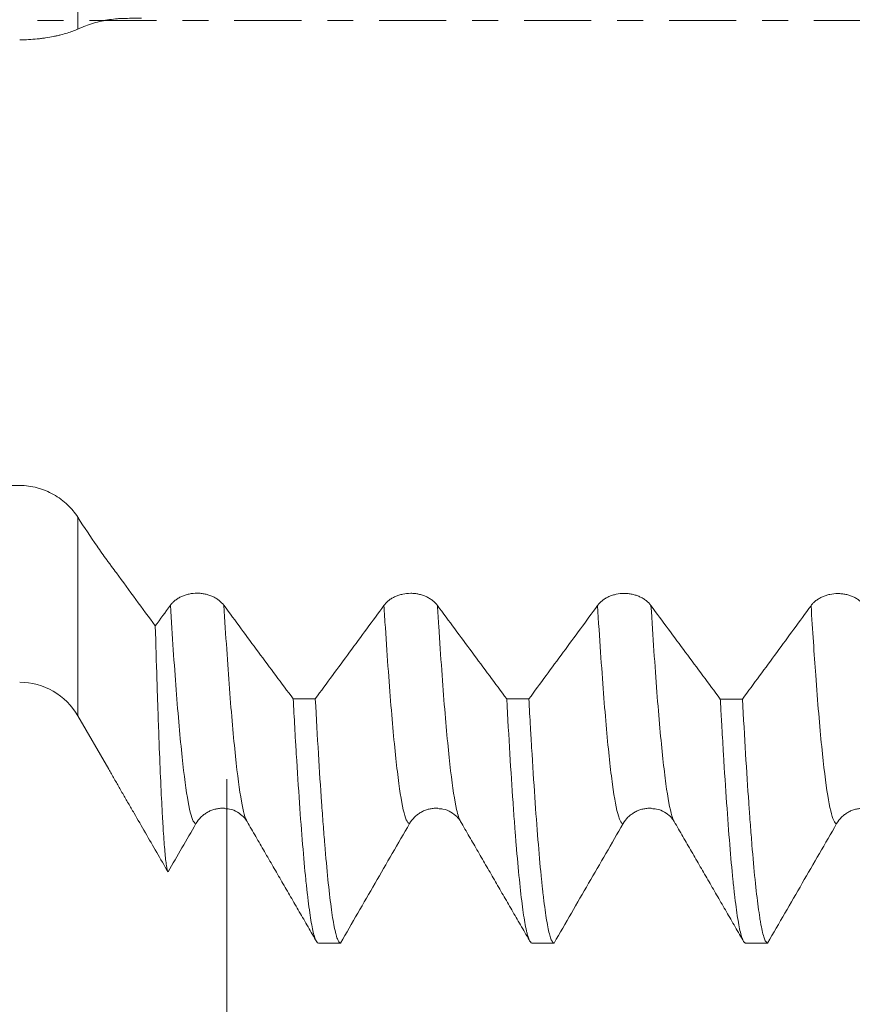
# Model space of a CAD drawing. Units: millimetres. Extents: x -86 to 134, y -67 to 45.
# Drawn here: x 67 to 80, y -16 to 0 of the extents above; entities that cross this region are included whole.
import ezdxf

# ---------------------------------------------------------------- set-up
doc = ezdxf.new("R2010")
doc.units = ezdxf.units.MM
doc.linetypes.add('CENTER', pattern=[47.5, 22, -8.5, 8.5, -8.5])
for name, color, linetype in [('1', 4, 'Continuous'), ('2', 7, 'Continuous'), ('SK2', 7, 'Continuous'), ('SK4', 2, 'CENTER')]:
    doc.layers.add(name, color=color, linetype=linetype)
doc.styles.add('iso_b_vert', font='simplex.shx')
doc.dimstyles.get("Standard").update_dxf_attribs({"dimtxt": 0.18, "dimasz": 0.18, "dimexe": 0.18, "dimexo": 0.0625, "dimgap": 0.09, "dimtad": 1, "dimzin": 0, "dimdsep": 52, "dimtxsty": 'Standard', "dimcen": 0.09, "dimadec": 0, "dimazin": 0, "dimtfac": 1, "dimtdec": 4, "dimtofl": 0, "dimtmove": 0, "dimatfit": 3, "dimfxl": 1, "dimtolj": 1, "dimtzin": 0, "dimarcsym": 0})

# ---------------------------------------------------------------- blocks, each defined once
blk = doc.blocks.new('_U0')
at = {"layer": 'SK2', "lineweight": 13}
for p, q in [((-65, -1.5875), (-65, -55.336277)), ((115, -1.5875), (115, -55.336277)), ((-65, -53.336277), (115, -53.336277))]:
    blk.add_line(p, q, dxfattribs=at)
at = {"layer": 'SK2', "lineweight": 18}
for points in [[(-65, -53.336277), (-61.500002, -52.875493), (-61.499998, -53.79706)], [(115, -53.336277), (111.500002, -53.79706), (111.499998, -52.875493)]]:
    blk.add_solid(points, dxfattribs=at)
at = {"layer": 'SK2', "lineweight": 18, "insert": (20.892572, -52.451162), "char_height": 3, "attachment_point": 7, "line_spacing_factor": 1.084337, "style": 'iso_b_vert'}
blk.add_mtext('\\W0.6864;180.0', dxfattribs=at)
blk = doc.blocks.new('_U1')
at = {"layer": 'SK2', "lineweight": 13}
for p, q in [((7, -1.5875), (7, -47.336277)), ((115, -1.5875), (115, -47.336277)), ((115, -45.336277), (7, -45.336277))]:
    blk.add_line(p, q, dxfattribs=at)
at = {"layer": 'SK2', "lineweight": 18}
for points in [[(7, -45.336277), (10.499998, -44.875493), (10.500002, -45.79706)], [(115, -45.336277), (111.500002, -45.79706), (111.499998, -44.875493)]]:
    blk.add_solid(points, dxfattribs=at)
at = {"layer": 'SK2', "lineweight": 18, "insert": (56.892572, -44.451162), "char_height": 3, "attachment_point": 7, "line_spacing_factor": 1.084337, "style": 'iso_b_vert'}
blk.add_mtext('\\W0.6864;108.0', dxfattribs=at)
blk = doc.blocks.new('_U2')
at = {"layer": '2', "lineweight": 13}
for p, q in [((23.2, -1.5875), (23.2, -39.336277)), ((115, -1.5875), (115, -39.336277)), ((115, -37.336277), (23.2, -37.336277))]:
    blk.add_line(p, q, dxfattribs=at)
at = {"layer": '2', "lineweight": 18}
for points in [[(23.2, -37.336277), (26.699998, -36.875493), (26.700002, -37.79706)], [(115, -37.336277), (111.500002, -37.79706), (111.499998, -36.875493)]]:
    blk.add_solid(points, dxfattribs=at)
at = {"layer": '2', "lineweight": 18, "insert": (66.113486, -36.451162), "char_height": 3, "attachment_point": 7, "line_spacing_factor": 1.084337, "style": 'iso_b_vert'}
blk.add_mtext('\\W0.6563;91.8', dxfattribs=at)
blk = doc.blocks.new('_U3')
at = {"layer": 'SK2', "lineweight": 13}
for p, q in [((115, -1.5875), (115, -31.336277)), ((70, -12.4375), (70, -31.336277)), ((115, -29.336277), (70, -29.336277))]:
    blk.add_line(p, q, dxfattribs=at)
at = {"layer": 'SK2', "lineweight": 18}
for points in [[(70, -29.336277), (73.499998, -28.875493), (73.500002, -29.79706)], [(115, -29.336277), (111.500002, -29.79706), (111.499998, -28.875493)]]:
    blk.add_solid(points, dxfattribs=at)
at = {"layer": 'SK2', "lineweight": 18, "insert": (88.980601, -28.451162), "char_height": 3, "attachment_point": 7, "line_spacing_factor": 1.084337, "style": 'iso_b_vert'}
blk.add_mtext('\\W0.7640;45.0', dxfattribs=at)

msp = doc.modelspace()

# ---------------------------------------------------------------- linework, layer by layer
at = {"layer": '1', "lineweight": 13}
for p, q in [((67.561, 7.976), (67.561, -0.141)), ((67.561, -11.4), (67.561, -8.145))]:
    msp.add_line(p, q, dxfattribs=at)
at = {"layer": '1', "lineweight": 18}
for p, q in [((67.561, -11.4), (68.067, -12.277)), ((73.834, -13.133), (73.835, -13.136)), ((77.334, -13.133), (77.336, -13.137))]:
    msp.add_line(p, q, dxfattribs=at)
msp.add_arc((66.608, -11.95), 1.1, 30, 90, dxfattribs=at)
for points, knots in [([(67.561, -0.141), (67.646, -0.102), (67.732, -0.07), (67.905, -0.019), (67.992, 0.001), (68.122, 0.021), (68.165, 0.026), (68.231, 0.031), (68.252, 0.032), (68.296, 0.034), (68.318, 0.034), (68.383, 0.036), (68.427, 0.036), (68.514, 0.037), (68.558, 0.037), (68.602, 0.037)], [0, 0, 0, 0, 0.25, 0.25, 0.5, 0.5, 0.625, 0.625, 0.6875, 0.6875, 0.75, 0.75, 0.875, 0.875, 1, 1, 1, 1]), ([(66.608, -0.316), (66.657, -0.316), (66.706, -0.315), (66.802, -0.31), (66.849, -0.306), (66.919, -0.299), (66.943, -0.297), (66.989, -0.291), (67.011, -0.288), (67.078, -0.278), (67.121, -0.27), (67.183, -0.258), (67.203, -0.253), (67.243, -0.244), (67.262, -0.24), (67.319, -0.225), (67.354, -0.215), (67.421, -0.195), (67.452, -0.184), (67.496, -0.168), (67.509, -0.163), (67.536, -0.152), (67.549, -0.146), (67.561, -0.141)], [0, 0, 0, 0, 0.125, 0.125, 0.25, 0.25, 0.3125, 0.3125, 0.375, 0.375, 0.5, 0.5, 0.5625, 0.5625, 0.625, 0.625, 0.75, 0.75, 0.875, 0.875, 0.9375, 0.9375, 1, 1, 1, 1]), ([(67.561, -8.145), (67.537, -8.108), (67.51, -8.072), (67.453, -8.002), (67.422, -7.969), (67.371, -7.922), (67.354, -7.906), (67.318, -7.876), (67.3, -7.861), (67.243, -7.819), (67.203, -7.794), (67.121, -7.747), (67.078, -7.726), (67.011, -7.699), (66.988, -7.69), (66.942, -7.675), (66.919, -7.668), (66.849, -7.649), (66.802, -7.639), (66.706, -7.627), (66.657, -7.623), (66.608, -7.623)], [0, 0, 0, 0, 0.125, 0.125, 0.25, 0.25, 0.3125, 0.3125, 0.375, 0.375, 0.5, 0.5, 0.625, 0.625, 0.6875, 0.6875, 0.75, 0.75, 0.875, 0.875, 1, 1, 1, 1]), ([(68.83, -9.926), (68.618, -9.637), (68.405, -9.348), (68.167, -9.022), (68.127, -8.968), (68.087, -8.914), (68.06, -8.878), (68.047, -8.86), (67.981, -8.768), (67.928, -8.694), (67.77, -8.466), (67.665, -8.309), (67.561, -8.145)], [0, 0, 0, 0, 0.5, 0.5, 0.5625, 0.59375, 0.59375, 0.625, 0.625, 0.75, 0.75, 1, 1, 1, 1]), ([(69.954, -9.588), (69.931, -9.558), (69.904, -9.531), (69.865, -9.5), (69.857, -9.494), (69.841, -9.483), (69.832, -9.477), (69.806, -9.461), (69.769, -9.442), (69.73, -9.427), (69.699, -9.417), (69.689, -9.414), (69.668, -9.408), (69.657, -9.406), (69.625, -9.399), (69.604, -9.395), (69.571, -9.392), (69.56, -9.391), (69.538, -9.39), (69.527, -9.39), (69.471, -9.389), (69.428, -9.394), (69.374, -9.405), (69.363, -9.408), (69.342, -9.413), (69.311, -9.422), (69.282, -9.434), (69.253, -9.447), (69.244, -9.451), (69.225, -9.461), (69.216, -9.466), (69.19, -9.482), (69.157, -9.505), (69.128, -9.531), (69.101, -9.558), (69.089, -9.573), (69.078, -9.588)], [0, 0, 0, 0, 0.125, 0.125, 0.15625, 0.15625, 0.1875, 0.1875, 0.25, 0.3125, 0.3125, 0.34375, 0.34375, 0.375, 0.375, 0.4375, 0.4375, 0.46875, 0.46875, 0.5, 0.5, 0.625, 0.625, 0.65625, 0.65625, 0.6875, 0.75, 0.75, 0.78125, 0.78125, 0.8125, 0.8125, 0.875, 0.9375, 0.9375, 1, 1, 1, 1]), ([(73.454, -9.59), (73.431, -9.56), (73.405, -9.533), (73.366, -9.502), (73.358, -9.496), (73.341, -9.485), (73.332, -9.479), (73.306, -9.463), (73.269, -9.444), (73.23, -9.429), (73.199, -9.419), (73.189, -9.416), (73.168, -9.41), (73.157, -9.407), (73.125, -9.401), (73.104, -9.397), (73.071, -9.394), (73.06, -9.393), (73.038, -9.392), (73.027, -9.391), (72.971, -9.391), (72.928, -9.396), (72.874, -9.407), (72.864, -9.409), (72.842, -9.415), (72.811, -9.424), (72.782, -9.436), (72.753, -9.449), (72.744, -9.453), (72.726, -9.463), (72.716, -9.468), (72.69, -9.484), (72.657, -9.507), (72.628, -9.532), (72.601, -9.56), (72.589, -9.575), (72.578, -9.59)], [0, 0, 0, 0, 0.125, 0.125, 0.15625, 0.15625, 0.1875, 0.1875, 0.25, 0.3125, 0.3125, 0.34375, 0.34375, 0.375, 0.375, 0.4375, 0.4375, 0.46875, 0.46875, 0.5, 0.5, 0.625, 0.625, 0.65625, 0.65625, 0.6875, 0.75, 0.75, 0.78125, 0.78125, 0.8125, 0.8125, 0.875, 0.9375, 0.9375, 1, 1, 1, 1]), ([(76.954, -9.592), (76.932, -9.562), (76.905, -9.535), (76.866, -9.504), (76.858, -9.498), (76.841, -9.487), (76.832, -9.481), (76.806, -9.465), (76.769, -9.446), (76.73, -9.431), (76.699, -9.421), (76.689, -9.418), (76.668, -9.412), (76.657, -9.409), (76.625, -9.403), (76.604, -9.399), (76.571, -9.396), (76.56, -9.395), (76.538, -9.394), (76.527, -9.393), (76.471, -9.393), (76.428, -9.398), (76.374, -9.409), (76.364, -9.411), (76.343, -9.417), (76.312, -9.426), (76.282, -9.438), (76.253, -9.45), (76.244, -9.455), (76.226, -9.465), (76.217, -9.47), (76.19, -9.486), (76.157, -9.509), (76.128, -9.534), (76.101, -9.562), (76.089, -9.577), (76.078, -9.592)], [0, 0, 0, 0, 0.125, 0.125, 0.15625, 0.15625, 0.1875, 0.1875, 0.25, 0.3125, 0.3125, 0.34375, 0.34375, 0.375, 0.375, 0.4375, 0.4375, 0.46875, 0.46875, 0.5, 0.5, 0.625, 0.625, 0.65625, 0.65625, 0.6875, 0.75, 0.75, 0.78125, 0.78125, 0.8125, 0.8125, 0.875, 0.9375, 0.9375, 1, 1, 1, 1]), ([(80.454, -9.594), (80.432, -9.564), (80.405, -9.537), (80.366, -9.506), (80.358, -9.5), (80.341, -9.489), (80.332, -9.483), (80.306, -9.467), (80.27, -9.448), (80.23, -9.433), (80.199, -9.423), (80.189, -9.42), (80.168, -9.414), (80.157, -9.411), (80.126, -9.405), (80.104, -9.401), (80.071, -9.398), (80.06, -9.397), (80.038, -9.396), (80.027, -9.395), (79.972, -9.395), (79.928, -9.4), (79.874, -9.411), (79.864, -9.413), (79.843, -9.419), (79.812, -9.428), (79.782, -9.44), (79.754, -9.452), (79.744, -9.457), (79.726, -9.467), (79.717, -9.472), (79.69, -9.488), (79.657, -9.511), (79.628, -9.536), (79.601, -9.564), (79.589, -9.579), (79.578, -9.594)], [0, 0, 0, 0, 0.125, 0.125, 0.15625, 0.15625, 0.1875, 0.1875, 0.25, 0.3125, 0.3125, 0.34375, 0.34375, 0.375, 0.375, 0.4375, 0.4375, 0.46875, 0.46875, 0.5, 0.5, 0.625, 0.625, 0.65625, 0.65625, 0.6875, 0.75, 0.75, 0.78125, 0.78125, 0.8125, 0.8125, 0.875, 0.9375, 0.9375, 1, 1, 1, 1]), ([(71.09, -11.12), (70.9, -10.866), (70.711, -10.611), (70.332, -10.1), (70.143, -9.844), (69.954, -9.588)], [0, 0, 0, 0, 0.5, 0.5, 1, 1, 1, 1]), ([(72.578, -9.59), (72.39, -9.846), (72.203, -10.101), (71.828, -10.611), (71.64, -10.866), (71.453, -11.121)], [0, 0, 0, 0, 0.5, 0.5, 1, 1, 1, 1]), ([(74.59, -11.123), (74.401, -10.868), (74.211, -10.613), (73.833, -10.102), (73.643, -9.846), (73.454, -9.59)], [0, 0, 0, 0, 0.5, 0.5, 1, 1, 1, 1]), ([(76.078, -9.592), (75.891, -9.848), (75.703, -10.103), (75.328, -10.614), (75.14, -10.868), (74.953, -11.123)], [0, 0, 0, 0, 0.5, 0.5, 1, 1, 1, 1]), ([(78.09, -11.125), (77.901, -10.87), (77.711, -10.615), (77.333, -10.104), (77.143, -9.848), (76.954, -9.592)], [0, 0, 0, 0, 0.5, 0.5, 1, 1, 1, 1]), ([(79.578, -9.594), (79.391, -9.85), (79.203, -10.105), (78.828, -10.616), (78.641, -10.871), (78.453, -11.125)], [0, 0, 0, 0, 0.5, 0.5, 1, 1, 1, 1]), ([(69.039, -13.96), (69.03, -13.944), (69.022, -13.908), (69.004, -13.797), (68.996, -13.722), (68.979, -13.532), (68.97, -13.418), (68.959, -13.249), (68.957, -13.215), (68.954, -13.16), (68.953, -13.142), (68.95, -13.104), (68.945, -13.01), (68.94, -12.908), (68.926, -12.65), (68.918, -12.46), (68.9, -12.046), (68.892, -11.821), (68.879, -11.458), (68.874, -11.333), (68.868, -11.138), (68.864, -11.039), (68.861, -10.937), (68.859, -10.869), (68.858, -10.834), (68.848, -10.522), (68.839, -10.23), (68.83, -9.926)], [0, 0, 0, 0, 0.125, 0.125, 0.25, 0.25, 0.375, 0.375, 0.40625, 0.40625, 0.421875, 0.421875, 0.4375, 0.5, 0.5, 0.625, 0.625, 0.75, 0.75, 0.8125, 0.8125, 0.84375, 0.859375, 0.859375, 0.875, 0.875, 1, 1, 1, 1]), ([(71.09, -11.12), (71.098, -11.279), (71.107, -11.434), (71.12, -11.66), (71.124, -11.735), (71.131, -11.845), (71.133, -11.882), (71.137, -11.954), (71.157, -12.278), (71.176, -12.578), (71.21, -13.072), (71.228, -13.3), (71.262, -13.719), (71.279, -13.91), (71.301, -14.124), (71.307, -14.186), (71.314, -14.246), (71.318, -14.285), (71.32, -14.304), (71.331, -14.399), (71.34, -14.469), (71.366, -14.664), (71.383, -14.772), (71.417, -14.946), (71.434, -15.012), (71.468, -15.101), (71.486, -15.124), (71.503, -15.125)], [0, 0, 0, 0, 0.0625, 0.0625, 0.09375, 0.09375, 0.109375, 0.109375, 0.125, 0.25, 0.25, 0.375, 0.375, 0.5, 0.5, 0.53125, 0.546875, 0.546875, 0.5625, 0.5625, 0.625, 0.625, 0.75, 0.75, 0.875, 0.875, 1, 1, 1, 1]), ([(71.866, -15.125), (71.849, -15.124), (71.832, -15.101), (71.81, -15.046), (71.804, -15.027), (71.797, -15.005), (71.793, -14.989), (71.791, -14.981), (71.78, -14.94), (71.771, -14.901), (71.745, -14.769), (71.728, -14.66), (71.694, -14.402), (71.677, -14.252), (71.642, -13.911), (71.625, -13.72), (71.603, -13.455), (71.599, -13.401), (71.59, -13.29), (71.577, -13.12), (71.564, -12.941), (71.538, -12.568), (71.521, -12.303), (71.487, -11.738), (71.47, -11.438), (71.453, -11.121)], [0, 0, 0, 0, 0.125, 0.125, 0.15625, 0.171875, 0.171875, 0.1875, 0.1875, 0.25, 0.25, 0.375, 0.375, 0.5, 0.5, 0.625, 0.625, 0.65625, 0.65625, 0.6875, 0.75, 0.75, 0.875, 0.875, 1, 1, 1, 1]), ([(74.59, -11.123), (74.607, -11.439), (74.624, -11.739), (74.658, -12.304), (74.676, -12.57), (74.701, -12.943), (74.71, -13.062), (74.721, -13.207), (74.723, -13.236), (74.727, -13.292), (74.73, -13.32), (74.736, -13.404), (74.74, -13.458), (74.762, -13.722), (74.779, -13.913), (74.814, -14.253), (74.831, -14.402), (74.865, -14.661), (74.882, -14.77), (74.904, -14.88), (74.908, -14.901), (74.915, -14.93), (74.917, -14.939), (74.921, -14.957), (74.932, -15), (74.943, -15.035), (74.969, -15.102), (74.986, -15.124), (75.003, -15.125)], [0, 0, 0, 0, 0.125, 0.125, 0.25, 0.25, 0.3125, 0.3125, 0.328125, 0.328125, 0.34375, 0.34375, 0.375, 0.375, 0.5, 0.5, 0.625, 0.625, 0.75, 0.75, 0.78125, 0.78125, 0.796875, 0.796875, 0.8125, 0.875, 0.875, 1, 1, 1, 1]), ([(75.366, -15.125), (75.364, -15.125), (75.362, -15.125), (75.358, -15.123), (75.351, -15.119), (75.336, -15.104), (75.323, -15.079), (75.297, -15.012), (75.28, -14.946), (75.246, -14.772), (75.229, -14.664), (75.203, -14.47), (75.194, -14.4), (75.183, -14.306), (75.181, -14.287), (75.177, -14.247), (75.175, -14.227), (75.168, -14.167), (75.164, -14.125), (75.142, -13.911), (75.125, -13.72), (75.091, -13.301), (75.074, -13.073), (75.039, -12.579), (75.022, -12.314), (75, -11.958), (74.996, -11.885), (74.99, -11.775), (74.987, -11.738), (74.983, -11.663), (74.972, -11.475), (74.961, -11.281), (74.953, -11.123)], [0, 0, 0, 0, 0.015625, 0.015625, 0.03125, 0.0625, 0.125, 0.125, 0.25, 0.25, 0.375, 0.375, 0.4375, 0.4375, 0.453125, 0.453125, 0.46875, 0.46875, 0.5, 0.5, 0.625, 0.625, 0.75, 0.75, 0.875, 0.875, 0.90625, 0.90625, 0.921875, 0.921875, 0.9375, 1, 1, 1, 1]), ([(78.09, -11.125), (78.094, -11.204), (78.101, -11.322), (78.107, -11.438), (78.112, -11.515), (78.114, -11.553), (78.125, -11.742), (78.133, -11.889), (78.159, -12.315), (78.176, -12.58), (78.211, -13.073), (78.228, -13.302), (78.262, -13.721), (78.279, -13.912), (78.301, -14.126), (78.305, -14.168), (78.314, -14.249), (78.327, -14.366), (78.34, -14.471), (78.366, -14.665), (78.383, -14.772), (78.417, -14.946), (78.434, -15.012), (78.46, -15.079), (78.469, -15.096), (78.482, -15.113), (78.486, -15.117), (78.495, -15.123), (78.499, -15.125), (78.503, -15.125)], [0, 0, 0, 0, 0.03125, 0.046875, 0.046875, 0.0625, 0.0625, 0.125, 0.125, 0.25, 0.25, 0.375, 0.375, 0.5, 0.5, 0.53125, 0.53125, 0.5625, 0.625, 0.625, 0.75, 0.75, 0.875, 0.875, 0.9375, 0.9375, 0.96875, 0.96875, 1, 1, 1, 1]), ([(78.866, -15.125), (78.849, -15.124), (78.832, -15.102), (78.798, -15.014), (78.78, -14.948), (78.759, -14.839), (78.754, -14.815), (78.748, -14.778), (78.746, -14.766), (78.741, -14.74), (78.731, -14.673), (78.72, -14.598), (78.694, -14.404), (78.677, -14.254), (78.642, -13.914), (78.625, -13.724), (78.6, -13.41), (78.591, -13.3), (78.578, -13.127), (78.571, -13.039), (78.565, -12.948), (78.561, -12.886), (78.558, -12.855), (78.539, -12.574), (78.522, -12.307), (78.487, -11.74), (78.47, -11.441), (78.453, -11.125)], [0, 0, 0, 0, 0.125, 0.125, 0.25, 0.25, 0.28125, 0.28125, 0.296875, 0.296875, 0.3125, 0.375, 0.375, 0.5, 0.5, 0.625, 0.625, 0.6875, 0.6875, 0.71875, 0.734375, 0.734375, 0.75, 0.75, 0.875, 0.875, 1, 1, 1, 1]), ([(68.067, -12.276), (68.081, -12.302), (68.096, -12.328), (68.142, -12.407), (68.173, -12.461), (68.235, -12.567), (68.265, -12.621), (68.327, -12.728), (68.358, -12.782), (68.42, -12.889), (68.451, -12.942), (68.544, -13.103), (68.606, -13.21), (68.791, -13.532), (68.915, -13.746), (69.039, -13.96)], [0, 0, 0, 0, 0.046143, 0.046143, 0.141528, 0.141528, 0.236914, 0.236914, 0.3323, 0.3323, 0.427686, 0.427686, 0.618457, 0.618457, 1, 1, 1, 1]), ([(69.497, -13.168), (69.519, -13.13), (69.546, -13.095), (69.593, -13.048), (69.609, -13.033), (69.645, -13.006), (69.681, -12.982), (69.721, -12.962), (69.751, -12.95), (69.762, -12.946), (69.783, -12.939), (69.793, -12.935), (69.825, -12.927), (69.847, -12.923), (69.879, -12.918), (69.89, -12.917), (69.913, -12.916), (69.924, -12.915), (69.944, -12.915), (69.954, -12.916), (69.963, -12.916)], [0, 0, 0, 0, 0.237241, 0.237241, 0.355862, 0.355862, 0.474482, 0.593103, 0.593103, 0.652413, 0.652413, 0.711723, 0.711723, 0.830344, 0.830344, 0.889654, 0.889654, 0.948964, 0.948964, 1, 1, 1, 1]), ([(69.963, -12.922), (69.993, -12.922), (70.079, -12.928), (70.186, -12.98), (70.279, -13.054), (70.32, -13.106), (70.334, -13.133)], [0, 0, 0, 0, 0.126817, 0.391066, 0.687842, 1, 1, 1, 1]), ([(72.997, -13.168), (73.019, -13.13), (73.046, -13.095), (73.093, -13.048), (73.11, -13.033), (73.145, -13.006), (73.181, -12.982), (73.221, -12.962), (73.252, -12.95), (73.262, -12.946), (73.283, -12.939), (73.293, -12.936), (73.325, -12.927), (73.347, -12.923), (73.38, -12.918), (73.391, -12.917), (73.413, -12.916), (73.424, -12.915), (73.444, -12.915), (73.452, -12.916), (73.461, -12.916)], [0, 0, 0, 0, 0.238266, 0.238266, 0.357398, 0.357398, 0.476531, 0.595664, 0.595664, 0.65523, 0.65523, 0.714797, 0.714797, 0.83393, 0.83393, 0.893496, 0.893496, 0.953062, 0.953062, 1, 1, 1, 1]), ([(73.461, -12.922), (73.491, -12.922), (73.578, -12.927), (73.685, -12.98), (73.779, -13.054), (73.82, -13.106), (73.834, -13.133)], [0, 0, 0, 0, 0.126767, 0.3909, 0.68772, 1, 1, 1, 1]), ([(76.497, -13.168), (76.519, -13.13), (76.546, -13.095), (76.593, -13.048), (76.61, -13.033), (76.645, -13.006), (76.681, -12.982), (76.721, -12.962), (76.752, -12.95), (76.762, -12.946), (76.783, -12.939), (76.794, -12.936), (76.825, -12.927), (76.847, -12.923), (76.88, -12.918), (76.891, -12.917), (76.913, -12.916), (76.924, -12.915), (76.943, -12.915), (76.951, -12.916), (76.959, -12.916)], [0, 0, 0, 0, 0.238977, 0.238977, 0.358466, 0.358466, 0.477955, 0.597443, 0.597443, 0.657188, 0.657188, 0.716932, 0.716932, 0.836421, 0.836421, 0.896165, 0.896165, 0.955909, 0.955909, 1, 1, 1, 1]), ([(76.959, -12.922), (76.99, -12.922), (77.077, -12.927), (77.184, -12.979), (77.279, -13.054), (77.32, -13.106), (77.334, -13.133)], [0, 0, 0, 0, 0.126615, 0.390566, 0.687478, 1, 1, 1, 1]), ([(79.997, -13.168), (80.019, -13.13), (80.046, -13.095), (80.093, -13.048), (80.11, -13.033), (80.145, -13.006), (80.182, -12.982), (80.221, -12.962), (80.252, -12.95), (80.262, -12.946), (80.283, -12.939), (80.294, -12.936), (80.326, -12.927), (80.347, -12.923), (80.38, -12.918), (80.391, -12.917), (80.413, -12.916), (80.424, -12.915), (80.442, -12.915), (80.45, -12.916), (80.457, -12.916)], [0, 0, 0, 0, 0.240168, 0.240168, 0.360252, 0.360252, 0.480336, 0.60042, 0.60042, 0.660462, 0.660462, 0.720504, 0.720504, 0.840588, 0.840588, 0.90063, 0.90063, 0.960672, 0.960672, 1, 1, 1, 1]), ([(71.866, -15.125), (72.055, -14.799), (72.243, -14.473), (72.526, -13.983), (72.62, -13.82), (72.808, -13.494), (72.903, -13.331), (72.997, -13.168)], [0, 0, 0, 0, 0.5, 0.5, 0.75, 0.75, 1, 1, 1, 1]), ([(75.366, -15.125), (75.555, -14.799), (75.743, -14.473), (76.026, -13.983), (76.12, -13.82), (76.309, -13.494), (76.403, -13.331), (76.497, -13.168)], [0, 0, 0, 0, 0.5, 0.5, 0.75, 0.75, 1, 1, 1, 1]), ([(78.866, -15.125), (79.055, -14.799), (79.243, -14.473), (79.526, -13.983), (79.62, -13.82), (79.809, -13.494), (79.903, -13.331), (79.997, -13.168)], [0, 0, 0, 0, 0.5, 0.5, 0.75, 0.75, 1, 1, 1, 1])]:
    msp.add_open_spline(points, degree=3, knots=knots, dxfattribs=at)
for points, degree in [([(66.608, -7.623), (59.425, -7.62), (52.241, -7.616), (45.058, -7.613)], 3), ([(69.078, -9.588), (68.995, -9.7), (68.913, -9.813), (68.83, -9.926)], 3), ([(71.09, -11.12), (71.211, -11.12), (71.332, -11.121), (71.453, -11.121)], 3), ([(74.59, -11.123), (74.711, -11.123), (74.832, -11.123), (74.953, -11.123)], 3), ([(78.09, -11.125), (78.211, -11.125), (78.332, -11.125), (78.453, -11.125)], 3), ([(69.039, -13.96), (69.191, -13.696), (69.344, -13.432), (69.497, -13.168)], 3), ([(70.334, -13.133), (70.905, -14.12), (71.476, -15.106)], 2), ([(73.834, -13.133), (74.405, -14.12), (74.976, -15.106)], 2), ([(77.334, -13.133), (77.905, -14.12), (78.476, -15.106)], 2), ([(71.866, -15.125), (71.745, -15.125), (71.624, -15.125), (71.503, -15.125)], 3), ([(75.366, -15.125), (75.245, -15.125), (75.124, -15.125), (75.003, -15.125)], 3), ([(78.866, -15.125), (78.745, -15.125), (78.624, -15.125), (78.503, -15.125)], 3)]:
    msp.add_open_spline(points, degree=degree, dxfattribs=at)
at = {"layer": '1', "lineweight": 13}
for points, knots in [([(69.078, -9.588), (69.109, -10.097), (69.173, -11.042), (69.27, -12.139), (69.368, -12.875), (69.443, -13.136), (69.486, -13.167), (69.497, -13.168)], [0, 0, 0, 0, 0.22494, 0.458649, 0.692359, 0.926068, 1, 1, 1, 1]), ([(69.954, -9.588), (69.985, -10.089), (70.048, -11.028), (70.144, -12.125), (70.24, -12.85), (70.303, -13.081), (70.334, -13.133)], [0, 0, 0, 0, 0.244114, 0.501877, 0.759641, 1, 1, 1, 1]), ([(72.578, -9.59), (72.585, -9.714), (72.626, -10.352), (72.699, -11.366), (72.797, -12.378), (72.895, -13.007), (72.961, -13.163), (72.995, -13.168), (72.997, -13.168)], [0, 0, 0, 0, 0.054701, 0.28841, 0.522119, 0.755829, 0.989538, 1, 1, 1, 1]), ([(73.454, -9.59), (73.461, -9.706), (73.501, -10.337), (73.573, -11.348), (73.671, -12.365), (73.758, -12.929), (73.812, -13.096), (73.834, -13.133)], [0, 0, 0, 0, 0.056382, 0.314274, 0.572166, 0.830058, 1, 1, 1, 1]), ([(76.078, -9.592), (76.094, -9.859), (76.144, -10.618), (76.225, -11.679), (76.323, -12.588), (76.414, -13.07), (76.472, -13.167), (76.497, -13.168)], [0, 0, 0, 0, 0.118169, 0.351879, 0.585589, 0.819299, 1, 1, 1, 1]), ([(76.954, -9.592), (76.97, -9.851), (77.019, -10.604), (77.1, -11.662), (77.198, -12.578), (77.276, -12.997), (77.321, -13.111), (77.334, -13.133)], [0, 0, 0, 0, 0.126473, 0.384477, 0.64248, 0.900484, 1, 1, 1, 1]), ([(79.578, -9.594), (79.603, -10.005), (79.661, -10.876), (79.752, -11.964), (79.85, -12.77), (79.932, -13.114), (79.981, -13.167), (79.997, -13.168)], [0, 0, 0, 0, 0.181637, 0.415348, 0.649058, 0.882769, 1, 1, 1, 1])]:
    msp.add_open_spline(points, degree=3, knots=knots, dxfattribs=at)
at = {"layer": 'SK4', "lineweight": 18, "ltscale": 0.05}
msp.add_line((-70, 0), (120, 0), dxfattribs=at)

# ---------------------------------------------------------------- dimensions: what is measured, and where the dimension line sits
at = {"layer": '2', "lineweight": 18}
dim = msp.add_linear_dim(base=(23.2, -37.336), p1=(115, 0), p2=(23.2, 0), dimstyle='Standard', override={"dimtxt": 3, "dimasz": 3.5, "dimexe": 2, "dimexo": 1.5875, "dimgap": 1.5, "dimtad": 1, "dimtih": 1, "dimtoh": 0, "dimdec": 2, "dimlfac": 1, "dimzin": 8, "dimdsep": 46, "dimlunit": 2, "dimpost": '', "dimtxsty": 'iso_b_vert', "dimsah": 1, "dimse1": 0, "dimse2": 0, "dimsd1": 0, "dimsd2": 0, "dimclrd": 2, "dimclre": 2, "dimclrt": 2, "dimtol": 0, "dimtm": -0.1, "dimtfac": 1.166667, "dimtdec": 3, "dimtofl": 1, "dimtmove": 0, "dimtzin": 8, "dimlwd": 13, "dimlwe": 13}, dxfattribs=at)
dim.commit()
dim.dimension.update_dxf_attribs({"geometry": '_U2', "text_midpoint": (69.1, -37.336)})
at = {"layer": 'SK2', "lineweight": 18}
for base, p1, p2, picture, middle in [((115, -53.336), (-65, 0), (115, 0), '_U0', (25, -53.336)), ((7, -45.336), (115, 0), (7, 0), '_U1', (61, -45.336)), ((70, -29.336), (115, 0), (70, -10.85), '_U3', (92.5, -29.336))]:
    dim = msp.add_linear_dim(base=base, p1=p1, p2=p2, dimstyle='Standard', override={"dimtxt": 3, "dimasz": 3.5, "dimexe": 2, "dimexo": 1.5875, "dimgap": 1.5, "dimtad": 1, "dimtih": 1, "dimtoh": 0, "dimdec": 2, "dimlfac": 1, "dimzin": 8, "dimdsep": 46, "dimlunit": 2, "dimpost": '', "dimtxsty": 'iso_b_vert', "dimsah": 1, "dimse1": 0, "dimse2": 0, "dimsd1": 0, "dimsd2": 0, "dimclrd": 2, "dimclre": 2, "dimclrt": 2, "dimtol": 0, "dimtm": -0.1, "dimtfac": 1.166667, "dimtdec": 3, "dimtofl": 1, "dimtmove": 0, "dimtzin": 8, "dimlwd": 13, "dimlwe": 13}, dxfattribs=at)
    dim.commit()
    dim.dimension.update_dxf_attribs({"geometry": picture, "text_midpoint": middle})

doc.saveas('drawing.dxf')
